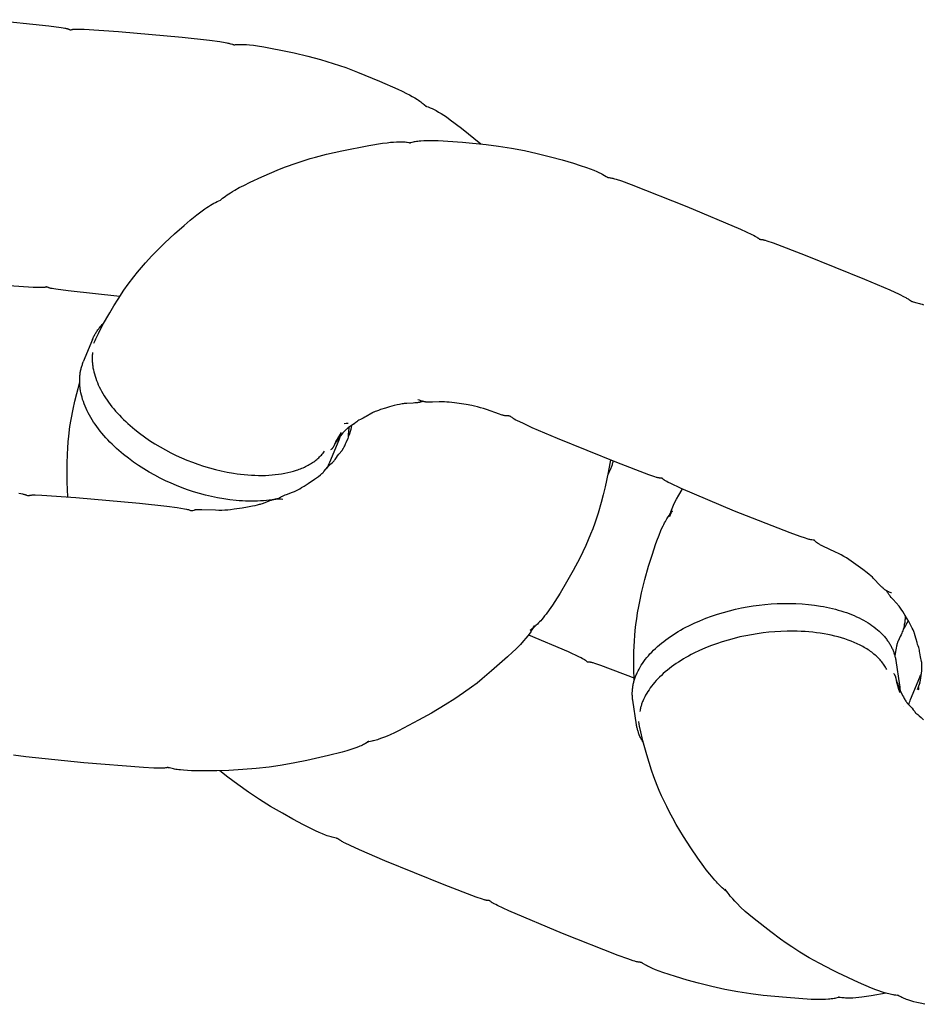
# Model space of a CAD drawing. Units: millimetres. Extents: x 0 to 263, y 0 to 181.
# Drawn here: x 228 to 239, y 26 to 37 of the extents above; entities that cross this region are included whole.
import ezdxf

# ---------------------------------------------------------------- set-up
doc = ezdxf.new("R2010")
doc.units = ezdxf.units.MM
doc.header["$LTSCALE"] = 0.5
doc.layers.get('0').update_dxf_attribs({"true_color": 0x000000})

msp = doc.modelspace()

# ---------------------------------------------------------------- linework, layer by layer
at = {"color": 18, "lineweight": -3, "true_color": 0x000000}
for points in [[(227.269, 37.463), (227.972, 37.389), (228.12, 37.369), (228.144, 37.365), (228.165, 37.361), (228.172, 37.36), (228.18, 37.358), (228.188, 37.356), (228.192, 37.355), (228.196, 37.354), (228.2, 37.352), (228.204, 37.351), (228.208, 37.349), (228.213, 37.347), (228.221, 37.344), (228.225, 37.342), (228.23, 37.34)], [(228.23, 37.34), (228.234, 37.341), (228.239, 37.342), (228.247, 37.344), (228.252, 37.345), (228.256, 37.346), (228.261, 37.347), (228.265, 37.347), (228.269, 37.348), (228.273, 37.348), (228.281, 37.349), (228.289, 37.349), (228.297, 37.349), (228.318, 37.349), (228.397, 37.347), (228.812, 37.32), (229.584, 37.251), (229.914, 37.215), (230.038, 37.198), (230.104, 37.187), (230.125, 37.183), (230.136, 37.181), (230.147, 37.178), (230.157, 37.176), (230.168, 37.173), (230.177, 37.17), (230.19, 37.165), (230.194, 37.163), (230.196, 37.163), (230.197, 37.163), (230.199, 37.162), (230.2, 37.162), (230.202, 37.161), (230.203, 37.161), (230.205, 37.161), (230.206, 37.161), (230.208, 37.161), (230.209, 37.16), (230.211, 37.16), (230.213, 37.16), (230.216, 37.16), (230.219, 37.16), (230.226, 37.161), (230.274, 37.164), (230.29, 37.164), (230.305, 37.164), (230.32, 37.164), (230.339, 37.164), (230.359, 37.162), (230.398, 37.159), (230.445, 37.154), (230.492, 37.147), (230.572, 37.135), (230.653, 37.12), (230.796, 37.092), (230.938, 37.061), (231.101, 37.022), (231.257, 36.981), (231.41, 36.935), (231.486, 36.91), (231.561, 36.883), (231.704, 36.829), (231.969, 36.719), (232.191, 36.622), (232.243, 36.597), (232.296, 36.572), (232.331, 36.554), (232.365, 36.535), (232.398, 36.517), (232.429, 36.498), (232.443, 36.488), (232.457, 36.479), (232.471, 36.469), (232.483, 36.459), (232.494, 36.451), (232.503, 36.443), (232.511, 36.436), (232.536, 36.412), (232.537, 36.411)], [(232.537, 36.411), (232.537, 36.411), (232.537, 36.411), (232.537, 36.411), (232.537, 36.412), (232.537, 36.412), (232.536, 36.412), (232.535, 36.413), (232.533, 36.414), (232.532, 36.415), (232.53, 36.416), (232.529, 36.416), (232.528, 36.417), (232.527, 36.417), (232.526, 36.418), (232.526, 36.418), (232.526, 36.418), (232.526, 36.418)], [(232.526, 36.418), (232.526, 36.418), (232.526, 36.418), (232.526, 36.418), (232.527, 36.418), (232.559, 36.407), (232.574, 36.402), (232.584, 36.397), (232.594, 36.393), (232.608, 36.387), (232.623, 36.38), (232.638, 36.372), (232.653, 36.364), (232.684, 36.346), (232.715, 36.327), (232.746, 36.307), (232.778, 36.286), (232.824, 36.252), (232.96, 36.149), (233.194, 35.96)], [(230.045, 35.28), (230.056, 35.289), (230.072, 35.302), (230.09, 35.316), (230.108, 35.33), (230.128, 35.344), (230.146, 35.356), (230.167, 35.37), (230.193, 35.386), (230.219, 35.401), (230.273, 35.431), (230.327, 35.459), (230.405, 35.497), (230.548, 35.562), (230.76, 35.653), (230.833, 35.681), (230.96, 35.728), (231.045, 35.756), (231.131, 35.782), (231.196, 35.801), (231.327, 35.835), (231.515, 35.878), (231.841, 35.941), (232.007, 35.968), (232.064, 35.975), (232.101, 35.98), (232.138, 35.983), (232.175, 35.985), (232.211, 35.986), (232.228, 35.986), (232.245, 35.986), (232.262, 35.985), (232.278, 35.984), (232.294, 35.982), (232.305, 35.981), (232.326, 35.978), (232.346, 35.974), (232.35, 35.974), (232.35, 35.974), (232.35, 35.974), (232.35, 35.974), (232.35, 35.974), (232.35, 35.974), (232.35, 35.974), (232.35, 35.974)], [(232.331, 35.973), (232.331, 35.973), (232.332, 35.973), (232.335, 35.974), (232.365, 35.982), (232.38, 35.986), (232.391, 35.988), (232.401, 35.99), (232.417, 35.993), (232.434, 35.995), (232.451, 35.997), (232.469, 35.999), (232.505, 36.001), (232.546, 36.002), (232.583, 36.003), (232.621, 36.002), (232.679, 36), (232.975, 35.98), (233.258, 35.954), (233.409, 35.935), (233.566, 35.91), (233.722, 35.88), (233.878, 35.845), (234.039, 35.804), (234.178, 35.766), (234.317, 35.726), (234.395, 35.701), (234.472, 35.675), (234.516, 35.66), (234.56, 35.643), (234.596, 35.628), (234.613, 35.62), (234.631, 35.612), (234.644, 35.605), (234.658, 35.598), (234.671, 35.59), (234.712, 35.565), (234.718, 35.562), (234.721, 35.56), (234.724, 35.559), (234.725, 35.558), (234.727, 35.558), (234.728, 35.557), (234.73, 35.556), (234.731, 35.556), (234.732, 35.555), (234.734, 35.555), (234.735, 35.555), (234.737, 35.554), (234.738, 35.554), (234.74, 35.554), (234.741, 35.553), (234.746, 35.553), (234.76, 35.551), (234.769, 35.549), (234.78, 35.547), (234.791, 35.545), (234.801, 35.542), (234.812, 35.539), (234.832, 35.533), (234.896, 35.512), (235.014, 35.47), (235.685, 35.204), (236.335, 34.928), (236.471, 34.866), (236.493, 34.855), (236.511, 34.845), (236.518, 34.841), (236.525, 34.837), (236.532, 34.833), (236.535, 34.831), (236.539, 34.829), (236.543, 34.826), (236.546, 34.823), (236.549, 34.821), (236.553, 34.818), (236.56, 34.812), (236.563, 34.809), (236.567, 34.806)], [(232.35, 35.974), (232.35, 35.974), (232.35, 35.974), (232.35, 35.974), (232.35, 35.974), (232.35, 35.974), (232.349, 35.974), (232.348, 35.974), (232.347, 35.974), (232.345, 35.974), (232.344, 35.974), (232.342, 35.974), (232.34, 35.974), (232.338, 35.974), (232.336, 35.974), (232.334, 35.973), (232.333, 35.973), (232.332, 35.973), (232.332, 35.973)], [(228.516, 33.551), (228.529, 33.581), (228.539, 33.603), (228.554, 33.636), (228.57, 33.667), (228.621, 33.766), (228.706, 33.917), (228.755, 34.001), (228.808, 34.084), (228.878, 34.19), (228.929, 34.262), (228.999, 34.354), (229.042, 34.409), (229.09, 34.466), (229.139, 34.521), (229.215, 34.605), (229.255, 34.646), (229.373, 34.763), (229.491, 34.873), (229.605, 34.974), (229.68, 35.038), (229.759, 35.102), (229.807, 35.139), (229.858, 35.175), (229.88, 35.19), (229.902, 35.204), (229.925, 35.218), (229.947, 35.231), (229.966, 35.242), (229.987, 35.253), (230.007, 35.263), (230.026, 35.272), (230.045, 35.28)], [(236.567, 34.806), (236.572, 34.806), (236.576, 34.805), (236.585, 34.804), (236.59, 34.804), (236.594, 34.804), (236.599, 34.803), (236.603, 34.803), (236.607, 34.802), (236.611, 34.801), (236.619, 34.799), (236.627, 34.797), (236.634, 34.795), (236.655, 34.789), (236.729, 34.763), (237.118, 34.616), (237.836, 34.325), (238.141, 34.193), (238.255, 34.141), (238.315, 34.111), (238.334, 34.101), (238.343, 34.096), (238.353, 34.09), (238.362, 34.085), (238.371, 34.079), (238.379, 34.073), (238.39, 34.065), (238.394, 34.062), (238.395, 34.061), (238.397, 34.06), (238.398, 34.06), (238.399, 34.059), (238.401, 34.058), (238.402, 34.057), (238.403, 34.057), (238.405, 34.056), (238.406, 34.056), (238.408, 34.055), (238.409, 34.054), (238.411, 34.054), (238.414, 34.053), (238.417, 34.052), (238.423, 34.05), (238.47, 34.039), (238.485, 34.035), (238.499, 34.031), (238.514, 34.027), (238.532, 34.02), (238.55, 34.013)], [(227.947, 34.231), (227.942, 34.23), (227.938, 34.229), (227.929, 34.227), (227.924, 34.226), (227.92, 34.225), (227.916, 34.224), (227.911, 34.224), (227.907, 34.223), (227.903, 34.223), (227.895, 34.222), (227.887, 34.222), (227.879, 34.222), (227.858, 34.222), (227.78, 34.224), (227.368, 34.251), (227.06, 34.276)], [(228.828, 34.115), (228.203, 34.182), (228.056, 34.202), (228.032, 34.206), (228.012, 34.21), (228.004, 34.211), (227.996, 34.213), (227.988, 34.215), (227.985, 34.216), (227.981, 34.217), (227.976, 34.219), (227.972, 34.22), (227.968, 34.222), (227.964, 34.224), (227.955, 34.227), (227.951, 34.229), (227.947, 34.231)], [(228.498, 33.594), (228.507, 33.615), (228.512, 33.624), (228.516, 33.633), (228.521, 33.643), (228.526, 33.653), (228.532, 33.662), (228.537, 33.672), (228.543, 33.681), (228.549, 33.691), (228.556, 33.7), (228.562, 33.71), (228.569, 33.719), (228.576, 33.728), (228.583, 33.737), (228.59, 33.746), (228.602, 33.76), (228.614, 33.774), (228.627, 33.787), (228.64, 33.8)], [(228.498, 33.594), (228.498, 33.594), (228.387, 33.322)], [(228.498, 33.435), (228.497, 33.416), (228.496, 33.405), (228.495, 33.393), (228.495, 33.382), (228.494, 33.371), (228.494, 33.359), (228.495, 33.348), (228.495, 33.336), (228.496, 33.325), (228.497, 33.313), (228.498, 33.301), (228.499, 33.289), (228.501, 33.277), (228.504, 33.252), (228.509, 33.228), (228.515, 33.202), (228.521, 33.177), (228.529, 33.151), (228.537, 33.126), (228.546, 33.1), (228.557, 33.073), (228.568, 33.047), (228.58, 33.021), (228.594, 32.994), (228.608, 32.967), (228.623, 32.941), (228.639, 32.914), (228.656, 32.887), (228.674, 32.861), (228.693, 32.834), (228.713, 32.807), (228.733, 32.781), (228.755, 32.755), (228.777, 32.728), (228.8, 32.702), (228.824, 32.677), (228.848, 32.651), (228.874, 32.626), (228.9, 32.601), (228.926, 32.577), (228.953, 32.552), (228.981, 32.528), (229.01, 32.505), (229.068, 32.459), (229.128, 32.415), (229.189, 32.373), (229.252, 32.332), (229.316, 32.294), (229.381, 32.258), (229.445, 32.224), (229.511, 32.192), (229.575, 32.163), (229.64, 32.135), (229.706, 32.109), (229.773, 32.085), (229.842, 32.062), (229.912, 32.041), (229.984, 32.022), (230.055, 32.004), (230.129, 31.989), (230.202, 31.976), (230.246, 31.97), (230.29, 31.964), (230.334, 31.959), (230.377, 31.955), (230.421, 31.953), (230.463, 31.951), (230.506, 31.949), (230.547, 31.949), (230.589, 31.95), (230.629, 31.952), (230.67, 31.955), (230.709, 31.959), (230.748, 31.963), (230.786, 31.969), (230.823, 31.976), (230.86, 31.983), (230.896, 31.992), (230.931, 32.002), (230.965, 32.012), (230.981, 32.018), (230.998, 32.024), (231.014, 32.03), (231.03, 32.036), (231.045, 32.043), (231.061, 32.05), (231.076, 32.057), (231.091, 32.065), (231.105, 32.072), (231.119, 32.08), (231.133, 32.089), (231.147, 32.097), (231.16, 32.106), (231.174, 32.115), (231.186, 32.124), (231.199, 32.134), (231.211, 32.144), (231.223, 32.154), (231.234, 32.164), (231.245, 32.175), (231.256, 32.185), (231.267, 32.196), (231.277, 32.208), (231.287, 32.219), (231.296, 32.231), (231.305, 32.244)], [(230.746, 31.669), (230.708, 31.662), (230.67, 31.656), (230.635, 31.651), (230.601, 31.647), (230.566, 31.644), (230.53, 31.642), (230.495, 31.64), (230.458, 31.639), (230.422, 31.639), (230.385, 31.639), (230.348, 31.64), (230.311, 31.642), (230.274, 31.644), (230.236, 31.647), (230.161, 31.655), (230.086, 31.666), (230.011, 31.679), (229.937, 31.695), (229.864, 31.712), (229.791, 31.732), (229.72, 31.753), (229.649, 31.777), (229.582, 31.801), (229.515, 31.828), (229.448, 31.856), (229.383, 31.885), (229.316, 31.918), (229.251, 31.952), (229.185, 31.989), (229.121, 32.028), (229.056, 32.069), (228.994, 32.112), (228.933, 32.157), (228.873, 32.204), (228.844, 32.228), (228.816, 32.252), (228.788, 32.277), (228.761, 32.302), (228.735, 32.327), (228.709, 32.353), (228.684, 32.379), (228.659, 32.405), (228.636, 32.432), (228.613, 32.459), (228.591, 32.486), (228.57, 32.513), (228.55, 32.54), (228.53, 32.568), (228.512, 32.595), (228.494, 32.623), (228.478, 32.65), (228.462, 32.678), (228.447, 32.706), (228.433, 32.733), (228.421, 32.761), (228.409, 32.788), (228.398, 32.815), (228.388, 32.842), (228.379, 32.869), (228.372, 32.896), (228.365, 32.922), (228.359, 32.949), (228.354, 32.975), (228.35, 33), (228.348, 33.013), (228.347, 33.026), (228.346, 33.039), (228.345, 33.051), (228.344, 33.063), (228.344, 33.076), (228.344, 33.088), (228.344, 33.1), (228.344, 33.112), (228.344, 33.124), (228.345, 33.136), (228.346, 33.148), (228.347, 33.16), (228.348, 33.171), (228.35, 33.182), (228.351, 33.194), (228.353, 33.205), (228.355, 33.216), (228.358, 33.227), (228.36, 33.238), (228.363, 33.249), (228.366, 33.26), (228.369, 33.27), (228.372, 33.281), (228.376, 33.291), (228.379, 33.301), (228.383, 33.311), (228.387, 33.322)], [(228.201, 31.691), (228.193, 31.87), (228.19, 32.038), (228.191, 32.094), (228.194, 32.207), (228.198, 32.281), (228.204, 32.355), (228.211, 32.425), (228.226, 32.54), (228.24, 32.627), (228.263, 32.751), (228.284, 32.847), (228.307, 32.942), (228.344, 33.076)], [(232.494, 32.844), (232.487, 32.842), (232.48, 32.84), (232.473, 32.838), (232.465, 32.836), (232.459, 32.834), (232.452, 32.833), (232.445, 32.832), (232.438, 32.83), (232.428, 32.829), (232.417, 32.827), (232.398, 32.826), (232.377, 32.824), (232.3, 32.821), (232.29, 32.82), (232.279, 32.819), (232.268, 32.818), (232.255, 32.816), (232.242, 32.814), (232.213, 32.808), (232.182, 32.802), (232.148, 32.794), (232.09, 32.778), (232.043, 32.764), (231.983, 32.746), (231.957, 32.737), (231.935, 32.729), (231.916, 32.722), (231.901, 32.716), (231.895, 32.713), (231.889, 32.71), (231.884, 32.708), (231.88, 32.706), (231.876, 32.703), (231.81, 32.664), (231.792, 32.654), (231.773, 32.643), (231.755, 32.634), (231.738, 32.626), (231.721, 32.618)], [(235.387, 31.915), (235.382, 31.916), (235.378, 31.916), (235.369, 31.917), (235.364, 31.917), (235.36, 31.918), (235.355, 31.918), (235.351, 31.919), (235.347, 31.92), (235.343, 31.92), (235.335, 31.922), (235.327, 31.924), (235.32, 31.926), (235.3, 31.933), (235.225, 31.958), (234.839, 32.104), (234.123, 32.395), (233.817, 32.527), (233.702, 32.58), (233.64, 32.61), (233.62, 32.62), (233.6, 32.631), (233.59, 32.637), (233.581, 32.644), (233.572, 32.649), (233.557, 32.66), (233.554, 32.662), (233.553, 32.663), (233.553, 32.664), (233.552, 32.664), (233.551, 32.664), (233.551, 32.665), (233.55, 32.665), (233.549, 32.665), (233.549, 32.666), (233.548, 32.666), (233.547, 32.666), (233.546, 32.667), (233.545, 32.667), (233.545, 32.667), (233.544, 32.667), (233.543, 32.668), (233.542, 32.668), (233.541, 32.668), (233.54, 32.668), (233.539, 32.668), (233.538, 32.668), (233.536, 32.668), (233.533, 32.669), (233.516, 32.669), (233.51, 32.669), (233.506, 32.669), (233.503, 32.67), (233.499, 32.67), (233.496, 32.67), (233.492, 32.671), (233.487, 32.672), (233.479, 32.673), (233.47, 32.675), (233.462, 32.678), (233.452, 32.68), (233.441, 32.683), (233.421, 32.69), (233.263, 32.746), (233.226, 32.758), (233.19, 32.769), (233.154, 32.779), (233.119, 32.787), (233.085, 32.794), (233.016, 32.806), (232.878, 32.826), (232.814, 32.834), (232.784, 32.837), (232.756, 32.839), (232.73, 32.84), (232.718, 32.84), (232.706, 32.84), (232.693, 32.84), (232.612, 32.835), (232.593, 32.835), (232.574, 32.835), (232.563, 32.835), (232.553, 32.835), (232.542, 32.836), (232.531, 32.837), (232.524, 32.838), (232.517, 32.839), (232.511, 32.84), (232.505, 32.842), (232.499, 32.843), (232.493, 32.844), (232.488, 32.846), (232.482, 32.847), (232.477, 32.849), (232.471, 32.851), (232.466, 32.853), (232.461, 32.855), (232.452, 32.859), (232.435, 32.866), (232.435, 32.866), (232.435, 32.866)], [(231.42, 32.125), (231.426, 32.134), (231.432, 32.143), (231.44, 32.155), (231.449, 32.168), (231.462, 32.186), (231.478, 32.206), (231.516, 32.252), (231.518, 32.255), (231.521, 32.258), (231.524, 32.263), (231.528, 32.27), (231.533, 32.278), (231.538, 32.287), (231.543, 32.297), (231.549, 32.308), (231.56, 32.331), (231.568, 32.349), (231.576, 32.367), (231.589, 32.398), (231.6, 32.428), (231.61, 32.456), (231.619, 32.484), (231.625, 32.509), (231.628, 32.518), (231.629, 32.524), (231.63, 32.528), (231.631, 32.531), (231.631, 32.532), (231.631, 32.533), (231.631, 32.533), (231.631, 32.533), (231.631, 32.533)], [(231.721, 32.618), (231.709, 32.609), (231.697, 32.599), (231.684, 32.589), (231.662, 32.573), (231.642, 32.56), (231.593, 32.528), (231.592, 32.527), (231.591, 32.527), (231.589, 32.525), (231.586, 32.523), (231.582, 32.52), (231.577, 32.515), (231.572, 32.51), (231.563, 32.501), (231.551, 32.49), (231.539, 32.477), (231.527, 32.463), (231.515, 32.449), (231.496, 32.427), (231.478, 32.404), (231.462, 32.382), (231.446, 32.359), (231.434, 32.34), (231.43, 32.334), (231.427, 32.329), (231.426, 32.326), (231.426, 32.326), (231.426, 32.326)], [(231.59, 32.579), (231.584, 32.578), (231.566, 32.576), (231.543, 32.573), (231.543, 32.573)], [(231.595, 32.415), (231.595, 32.429), (231.596, 32.444), (231.596, 32.458), (231.597, 32.472), (231.603, 32.535)], [(231.631, 32.533), (231.633, 32.554)], [(231.656, 32.57), (231.656, 32.567)], [(231.494, 32.424), (231.49, 32.412), (231.486, 32.401), (231.481, 32.389), (231.477, 32.378), (231.366, 32.105)], [(231.505, 32.467), (231.48, 32.429), (231.464, 32.403), (231.456, 32.39), (231.449, 32.377), (231.443, 32.364), (231.437, 32.352), (231.416, 32.305), (231.414, 32.301), (231.412, 32.297), (231.41, 32.293), (231.408, 32.29), (231.407, 32.288), (231.406, 32.286), (231.405, 32.285), (231.404, 32.283), (231.402, 32.281), (231.401, 32.279), (231.399, 32.278), (231.398, 32.276), (231.396, 32.274), (231.395, 32.273), (231.393, 32.271), (231.391, 32.269), (231.39, 32.268), (231.388, 32.267), (231.384, 32.264), (231.377, 32.258)], [(231.426, 32.328), (231.426, 32.327)], [(231.426, 32.326), (231.426, 32.327), (231.426, 32.328), (231.427, 32.328), (231.427, 32.328), (231.427, 32.328)], [(230.742, 31.666), (230.748, 31.67), (230.754, 31.674), (230.76, 31.679), (230.766, 31.683), (230.771, 31.685), (230.776, 31.688), (230.786, 31.694), (230.798, 31.7), (230.811, 31.706), (230.828, 31.713), (230.846, 31.72), (230.918, 31.746), (230.928, 31.75), (230.942, 31.757), (230.957, 31.764), (230.973, 31.772), (230.989, 31.78), (231.005, 31.789), (231.027, 31.802), (231.057, 31.82), (231.108, 31.853), (231.185, 31.905), (231.209, 31.922), (231.23, 31.938), (231.254, 31.956), (231.264, 31.965), (231.274, 31.974), (231.283, 31.982), (231.288, 31.987), (231.292, 31.991), (231.297, 31.996), (231.346, 32.052), (231.361, 32.068), (231.381, 32.088), (231.399, 32.105), (231.41, 32.115), (231.42, 32.125)], [(231.366, 32.105), (231.358, 32.088), (231.35, 32.07), (231.341, 32.052), (231.331, 32.035)], [(231.344, 32.059), (231.343, 32.049)], [(234.762, 32.135), (234.755, 32.093), (234.735, 31.983), (234.699, 31.811), (234.676, 31.716), (234.651, 31.621), (234.613, 31.493), (234.593, 31.432), (234.572, 31.372), (234.548, 31.305), (234.523, 31.24), (234.494, 31.171), (234.465, 31.103), (234.428, 31.026), (234.391, 30.949), (234.312, 30.8), (234.232, 30.658), (234.153, 30.525), (234.089, 30.423), (234.061, 30.381), (234.021, 30.322), (233.985, 30.273), (233.966, 30.249), (233.947, 30.225), (233.933, 30.208), (233.919, 30.192), (233.906, 30.178), (233.894, 30.165), (233.882, 30.152), (233.861, 30.132), (233.846, 30.118), (233.832, 30.106), (233.809, 30.087), (233.791, 30.073), (233.791, 30.073)], [(234.793, 32.122), (234.79, 32.11), (234.788, 32.099), (234.785, 32.088), (234.782, 32.078), (234.778, 32.067), (234.775, 32.057), (234.771, 32.047), (234.768, 32.036), (234.763, 32.026), (234.759, 32.016), (234.752, 32.001), (234.745, 31.987), (234.738, 31.972), (234.73, 31.958)], [(238.161, 30.529), (238.161, 30.529), (238.157, 30.53), (238.144, 30.535), (238.135, 30.538), (238.13, 30.541), (238.125, 30.543), (238.119, 30.546), (238.114, 30.548), (238.109, 30.551), (238.104, 30.554), (238.099, 30.557), (238.094, 30.56), (238.089, 30.563), (238.083, 30.567), (238.078, 30.571), (238.072, 30.575), (238.064, 30.582), (238.055, 30.589), (238.048, 30.596), (238.04, 30.603), (238.026, 30.617), (238.013, 30.631), (237.958, 30.69), (237.949, 30.7), (237.941, 30.708), (237.932, 30.717), (237.912, 30.734), (237.891, 30.752), (237.868, 30.771), (237.816, 30.81), (237.704, 30.892), (237.646, 30.932), (237.617, 30.951), (237.586, 30.969), (237.554, 30.988), (237.521, 31.005), (237.485, 31.022), (237.333, 31.093), (237.314, 31.102), (237.305, 31.107), (237.295, 31.113), (237.288, 31.117), (237.281, 31.121), (237.273, 31.126), (237.27, 31.129), (237.266, 31.131), (237.263, 31.133), (237.261, 31.136), (237.258, 31.138), (237.256, 31.14), (237.251, 31.144), (237.239, 31.156), (237.236, 31.158), (237.235, 31.159), (237.234, 31.16), (237.233, 31.161), (237.232, 31.161), (237.231, 31.162), (237.231, 31.162), (237.23, 31.163), (237.229, 31.163), (237.228, 31.163), (237.228, 31.164), (237.227, 31.164), (237.226, 31.164), (237.225, 31.165), (237.225, 31.165), (237.224, 31.165), (237.223, 31.165), (237.222, 31.166), (237.222, 31.166), (237.221, 31.166), (237.22, 31.166), (237.219, 31.166), (237.215, 31.167), (237.197, 31.169), (237.187, 31.171), (237.176, 31.174), (237.165, 31.176), (237.142, 31.182), (237.121, 31.189), (237.056, 31.21), (236.936, 31.254), (236.265, 31.519), (235.618, 31.793), (235.483, 31.856), (235.461, 31.866), (235.443, 31.876), (235.436, 31.88), (235.429, 31.884), (235.422, 31.888), (235.419, 31.89), (235.416, 31.892), (235.412, 31.895), (235.408, 31.898), (235.405, 31.901), (235.401, 31.904), (235.394, 31.91), (235.391, 31.912), (235.387, 31.915)], [(227.608, 31.733), (227.632, 31.729), (227.653, 31.725), (227.66, 31.724), (227.668, 31.722), (227.676, 31.72), (227.68, 31.719), (227.683, 31.718), (227.688, 31.716), (227.692, 31.715), (227.696, 31.713), (227.7, 31.711), (227.709, 31.708), (227.713, 31.706), (227.717, 31.704)], [(227.717, 31.704), (227.722, 31.705), (227.726, 31.706), (227.735, 31.708), (227.74, 31.709), (227.744, 31.71), (227.748, 31.711), (227.753, 31.711), (227.757, 31.712), (227.761, 31.712), (227.769, 31.713), (227.777, 31.713), (227.785, 31.713), (227.806, 31.713), (227.884, 31.711), (228.296, 31.684), (229.066, 31.615), (229.397, 31.579), (229.523, 31.562), (229.568, 31.555), (229.613, 31.547), (229.635, 31.542), (229.647, 31.539), (229.658, 31.536), (229.667, 31.533), (229.685, 31.527), (229.688, 31.526), (229.69, 31.526), (229.69, 31.525), (229.691, 31.525), (229.692, 31.525), (229.692, 31.525), (229.693, 31.525), (229.694, 31.525), (229.695, 31.525), (229.696, 31.524), (229.696, 31.524), (229.697, 31.524), (229.698, 31.524), (229.699, 31.524), (229.7, 31.524), (229.701, 31.525), (229.702, 31.525), (229.702, 31.525), (229.703, 31.525), (229.704, 31.525), (229.706, 31.525), (229.708, 31.526), (229.711, 31.526), (229.726, 31.531), (229.733, 31.533), (229.736, 31.533), (229.739, 31.534), (229.742, 31.535), (229.746, 31.536), (229.75, 31.536), (229.754, 31.537), (229.758, 31.537), (229.763, 31.538), (229.771, 31.538), (229.78, 31.539), (229.79, 31.539), (229.801, 31.539), (229.822, 31.539), (229.987, 31.532), (230.025, 31.531), (230.062, 31.531), (230.099, 31.533), (230.134, 31.535), (230.169, 31.539), (230.213, 31.544), (230.307, 31.558), (230.372, 31.569), (230.435, 31.581), (230.465, 31.587), (230.492, 31.593), (230.517, 31.6), (230.529, 31.603), (230.54, 31.607), (230.553, 31.611), (230.628, 31.64), (230.645, 31.646), (230.663, 31.652), (230.673, 31.654), (230.683, 31.657), (230.693, 31.659), (230.703, 31.661), (230.71, 31.663), (230.716, 31.664), (230.723, 31.665), (230.729, 31.665), (230.734, 31.666), (230.74, 31.666), (230.745, 31.666), (230.75, 31.666), (230.759, 31.666), (230.767, 31.666), (230.774, 31.666), (230.782, 31.665), (230.799, 31.663), (230.799, 31.663)], [(235.477, 31.451), (235.49, 31.494), (235.495, 31.51), (235.501, 31.529), (235.509, 31.549), (235.517, 31.57), (235.527, 31.591), (235.543, 31.626), (235.561, 31.661), (235.589, 31.712), (235.629, 31.78), (235.633, 31.787)], [(235.049, 29.464), (235.045, 29.618), (235.044, 29.716), (235.046, 29.815), (235.052, 29.948), (235.057, 30.012), (235.063, 30.075), (235.071, 30.146), (235.08, 30.215), (235.091, 30.289), (235.104, 30.362), (235.121, 30.446), (235.139, 30.529), (235.18, 30.692), (235.224, 30.85), (235.27, 30.998), (235.308, 31.112), (235.325, 31.16), (235.35, 31.225), (235.373, 31.282), (235.386, 31.31), (235.399, 31.338), (235.408, 31.357), (235.418, 31.377), (235.427, 31.393), (235.436, 31.409), (235.445, 31.424), (235.46, 31.448), (235.471, 31.465), (235.482, 31.48), (235.5, 31.505), (235.514, 31.522), (235.514, 31.522)], [(235.514, 31.522), (235.514, 31.522), (235.511, 31.519), (235.508, 31.514), (235.504, 31.508), (235.499, 31.5), (235.495, 31.493), (235.491, 31.486), (235.488, 31.479), (235.485, 31.471), (235.483, 31.468), (235.48, 31.46), (235.479, 31.457), (235.478, 31.454), (235.477, 31.451)], [(238.498, 29.852), (238.491, 29.869), (238.484, 29.887), (238.478, 29.906), (238.472, 29.927), (238.46, 29.968), (238.446, 30.021), (238.445, 30.025), (238.444, 30.03), (238.442, 30.035), (238.44, 30.041), (238.437, 30.048), (238.431, 30.062), (238.423, 30.081), (238.412, 30.102), (238.4, 30.126), (238.37, 30.181), (238.333, 30.246), (238.315, 30.276), (238.297, 30.305), (238.279, 30.332), (238.263, 30.356), (238.254, 30.367), (238.247, 30.377), (238.24, 30.386), (238.233, 30.394), (238.226, 30.402), (238.173, 30.458), (238.159, 30.474), (238.147, 30.488), (238.14, 30.497), (238.134, 30.505), (238.13, 30.511), (238.126, 30.517), (238.122, 30.523), (238.118, 30.528), (238.114, 30.535), (238.11, 30.541), (238.107, 30.548), (238.104, 30.554)], [(235.033, 29.232), (235.031, 29.243), (235.03, 29.253), (235.029, 29.263), (235.028, 29.273), (235.028, 29.283), (235.027, 29.294), (235.027, 29.304), (235.027, 29.315), (235.027, 29.326), (235.028, 29.336), (235.028, 29.347), (235.029, 29.358), (235.03, 29.369), (235.032, 29.38), (235.033, 29.391), (235.035, 29.402), (235.037, 29.413), (235.039, 29.424), (235.042, 29.436), (235.045, 29.447), (235.047, 29.458), (235.051, 29.469), (235.054, 29.481), (235.058, 29.492), (235.062, 29.503), (235.066, 29.515), (235.07, 29.526), (235.075, 29.538), (235.08, 29.549), (235.085, 29.561), (235.096, 29.584), (235.108, 29.607), (235.121, 29.63), (235.136, 29.653), (235.151, 29.676), (235.167, 29.699), (235.184, 29.722), (235.202, 29.745), (235.221, 29.768), (235.241, 29.79), (235.262, 29.812), (235.284, 29.835), (235.307, 29.857), (235.33, 29.878), (235.355, 29.9), (235.38, 29.921), (235.407, 29.942), (235.434, 29.962), (235.462, 29.982), (235.49, 30.002), (235.52, 30.022), (235.549, 30.041), (235.58, 30.06), (235.611, 30.078), (235.643, 30.096), (235.676, 30.113), (235.709, 30.13), (235.776, 30.162), (235.845, 30.192), (235.915, 30.221), (235.986, 30.247), (236.058, 30.271), (236.13, 30.293), (236.203, 30.313), (236.275, 30.33), (236.347, 30.346), (236.418, 30.359), (236.489, 30.371), (236.56, 30.38), (236.631, 30.388), (236.705, 30.395), (236.779, 30.399), (236.855, 30.401), (236.93, 30.402), (237.006, 30.4), (237.081, 30.396), (237.157, 30.389), (237.231, 30.38), (237.305, 30.369), (237.341, 30.363), (237.377, 30.356), (237.413, 30.348), (237.448, 30.34), (237.483, 30.331), (237.517, 30.321), (237.551, 30.311), (237.584, 30.301), (237.617, 30.29), (237.649, 30.278), (237.68, 30.266), (237.711, 30.253), (237.74, 30.24), (237.77, 30.226), (237.798, 30.211), (237.825, 30.197), (237.852, 30.181), (237.878, 30.166), (237.902, 30.15), (237.926, 30.133), (237.949, 30.116), (237.972, 30.099), (237.993, 30.082), (238.013, 30.064), (238.032, 30.045), (238.051, 30.027), (238.068, 30.008), (238.076, 29.999), (238.084, 29.989), (238.092, 29.979), (238.1, 29.97), (238.107, 29.96), (238.114, 29.95), (238.121, 29.94), (238.128, 29.931), (238.134, 29.921), (238.14, 29.911), (238.146, 29.901), (238.152, 29.891), (238.157, 29.881), (238.163, 29.871), (238.167, 29.861), (238.172, 29.851), (238.177, 29.841), (238.181, 29.831), (238.185, 29.82), (238.189, 29.81), (238.192, 29.8), (238.196, 29.79), (238.199, 29.78), (238.202, 29.77), (238.204, 29.76), (238.207, 29.749), (238.209, 29.739), (238.211, 29.729), (238.213, 29.719), (238.215, 29.709)], [(238.327, 30.256), (238.327, 30.245), (238.327, 30.233), (238.327, 30.222), (238.326, 30.21), (238.325, 30.198), (238.324, 30.189), (238.323, 30.179), (238.322, 30.17), (238.32, 30.16), (238.317, 30.145), (238.314, 30.13), (238.31, 30.115), (238.306, 30.099), (238.302, 30.085), (238.297, 30.071), (238.292, 30.057), (238.286, 30.043), (238.278, 30.022), (238.267, 29.999), (238.241, 29.945), (238.24, 29.942), (238.238, 29.938), (238.236, 29.932), (238.234, 29.925), (238.231, 29.916), (238.228, 29.906), (238.225, 29.895), (238.222, 29.883), (238.217, 29.858), (238.213, 29.839), (238.21, 29.819), (238.206, 29.793), (238.202, 29.767)], [(238.365, 30.191), (238.348, 30.161), (238.333, 30.136), (238.32, 30.115), (238.312, 30.103), (238.304, 30.091)], [(233.844, 30.133), (233.844, 30.133), (233.844, 30.133), (233.821, 30.094), (233.813, 30.08), (233.802, 30.064), (233.79, 30.046), (233.776, 30.027), (233.762, 30.009), (233.738, 29.979), (233.713, 29.949), (233.674, 29.906), (233.618, 29.849), (233.579, 29.811), (233.517, 29.753), (233.326, 29.584), (233.212, 29.488), (233.149, 29.438), (233.083, 29.388), (232.987, 29.318), (232.88, 29.245), (232.765, 29.173), (232.598, 29.074), (232.443, 28.988), (232.201, 28.861), (232.15, 28.836), (232.098, 28.812), (232.064, 28.797), (232.03, 28.782), (231.995, 28.769), (231.962, 28.757), (231.945, 28.752), (231.929, 28.747), (231.914, 28.743), (231.898, 28.739), (231.888, 28.737), (231.877, 28.735), (231.861, 28.732), (231.828, 28.727), (231.826, 28.727), (231.826, 28.727), (231.826, 28.727)], [(233.773, 30.023), (234.25, 29.818), (234.385, 29.756), (234.407, 29.745), (234.425, 29.735), (234.432, 29.732), (234.439, 29.728), (234.446, 29.723), (234.449, 29.721), (234.453, 29.719), (234.456, 29.716), (234.46, 29.714), (234.463, 29.711), (234.467, 29.708), (234.474, 29.702), (234.477, 29.699), (234.481, 29.696)], [(233.791, 30.073), (233.791, 30.073), (233.795, 30.076), (233.799, 30.079), (233.805, 30.085), (233.811, 30.091), (233.816, 30.097), (233.822, 30.103), (233.827, 30.109), (233.832, 30.116), (233.834, 30.119), (233.839, 30.125), (233.841, 30.128), (233.842, 30.131), (233.844, 30.133)], [(238.106, 29.6), (238.098, 29.614), (238.091, 29.628), (238.082, 29.641), (238.073, 29.655), (238.064, 29.668), (238.055, 29.681), (238.045, 29.694), (238.034, 29.706), (238.023, 29.719), (238.012, 29.731), (238, 29.743), (237.988, 29.754), (237.976, 29.766), (237.963, 29.777), (237.95, 29.788), (237.936, 29.799), (237.923, 29.81), (237.908, 29.82), (237.894, 29.83), (237.879, 29.84), (237.864, 29.85), (237.848, 29.86), (237.832, 29.869), (237.816, 29.878), (237.799, 29.887), (237.782, 29.896), (237.748, 29.913), (237.712, 29.929), (237.675, 29.944), (237.637, 29.958), (237.598, 29.971), (237.558, 29.984), (237.518, 29.995), (237.476, 30.006), (237.433, 30.016), (237.39, 30.025), (237.346, 30.033), (237.301, 30.04), (237.256, 30.046), (237.21, 30.052), (237.163, 30.056), (237.116, 30.06), (237.069, 30.063), (237.021, 30.064), (236.973, 30.065), (236.899, 30.065), (236.825, 30.063), (236.752, 30.059), (236.68, 30.052), (236.609, 30.044), (236.539, 30.035), (236.469, 30.023), (236.399, 30.01), (236.328, 29.995), (236.258, 29.978), (236.186, 29.958), (236.115, 29.937), (236.044, 29.913), (235.974, 29.887), (235.905, 29.86), (235.838, 29.83), (235.772, 29.798), (235.739, 29.782), (235.708, 29.765), (235.676, 29.747), (235.646, 29.729), (235.616, 29.711), (235.587, 29.692), (235.558, 29.673), (235.53, 29.654), (235.503, 29.634), (235.476, 29.614), (235.451, 29.594), (235.426, 29.573), (235.402, 29.552), (235.379, 29.531), (235.357, 29.51), (235.336, 29.489), (235.316, 29.467), (235.296, 29.445), (235.278, 29.424), (235.261, 29.402), (235.244, 29.38), (235.229, 29.357), (235.214, 29.336), (235.201, 29.314), (235.188, 29.292), (235.177, 29.269), (235.166, 29.248), (235.161, 29.237), (235.157, 29.226), (235.152, 29.215), (235.148, 29.204), (235.144, 29.193), (235.14, 29.183), (235.137, 29.172), (235.134, 29.161), (235.131, 29.151), (235.128, 29.14), (235.125, 29.13), (235.123, 29.119), (235.121, 29.109), (235.118, 29.092)], [(238.504, 29.436), (238.504, 29.436), (238.504, 29.437), (238.505, 29.44), (238.506, 29.445), (238.508, 29.452), (238.512, 29.474), (238.517, 29.502), (238.521, 29.529), (238.524, 29.558), (238.527, 29.587), (238.528, 29.605), (238.529, 29.623), (238.529, 29.641), (238.529, 29.658), (238.529, 29.67), (238.528, 29.678), (238.528, 29.684), (238.527, 29.689), (238.527, 29.693), (238.527, 29.695), (238.526, 29.696), (238.526, 29.698), (238.513, 29.755), (238.508, 29.778), (238.504, 29.805), (238.501, 29.821), (238.5, 29.837), (238.498, 29.852)], [(234.481, 29.696), (234.486, 29.696), (234.49, 29.695), (234.499, 29.695), (234.504, 29.694), (234.508, 29.694), (234.513, 29.693), (234.517, 29.693), (234.521, 29.692), (234.525, 29.691), (234.533, 29.689), (234.541, 29.687), (234.548, 29.685), (234.568, 29.679), (234.643, 29.654), (235.059, 29.496)], [(238.215, 29.709), (238.259, 29.411), (238.261, 29.396), (238.263, 29.382), (238.264, 29.368), (238.265, 29.353)], [(238.265, 29.318), (238.25, 29.359), (238.241, 29.389), (238.237, 29.403), (238.233, 29.418), (238.229, 29.432), (238.226, 29.446), (238.217, 29.498), (238.216, 29.502), (238.215, 29.507), (238.214, 29.511), (238.213, 29.515), (238.212, 29.517), (238.212, 29.519), (238.211, 29.521), (238.21, 29.522), (238.209, 29.525), (238.208, 29.527), (238.207, 29.529), (238.206, 29.531), (238.205, 29.533), (238.204, 29.535), (238.203, 29.537), (238.201, 29.539), (238.199, 29.543), (238.196, 29.547), (238.19, 29.554)], [(238.392, 29.237), (238.503, 29.509), (238.508, 29.52), (238.513, 29.532), (238.519, 29.543), (238.524, 29.554)], [(238.222, 29.469), (238.222, 29.469), (238.222, 29.469), (238.222, 29.469), (238.222, 29.469), (238.222, 29.468), (238.223, 29.467), (238.223, 29.464), (238.224, 29.461), (238.226, 29.454), (238.229, 29.446), (238.237, 29.422), (238.248, 29.394), (238.259, 29.367), (238.272, 29.337), (238.286, 29.307), (238.295, 29.289), (238.305, 29.272), (238.317, 29.249), (238.323, 29.239), (238.329, 29.229), (238.335, 29.22), (238.34, 29.213), (238.345, 29.206), (238.348, 29.201), (238.351, 29.198), (238.353, 29.196), (238.394, 29.152), (238.411, 29.132), (238.425, 29.115), (238.435, 29.103), (238.444, 29.092), (238.45, 29.083), (238.456, 29.074)], [(238.477, 29.36), (238.483, 29.379), (238.488, 29.393), (238.505, 29.438)], [(238.505, 29.439), (238.505, 29.439), (238.505, 29.439), (238.505, 29.439), (238.505, 29.438), (238.504, 29.437), (238.504, 29.436)], [(238.489, 29.382), (238.489, 29.38), (238.489, 29.378), (238.489, 29.377), (238.489, 29.375), (238.489, 29.371), (238.489, 29.368), (238.49, 29.361), (238.491, 29.354)], [(235.162, 28.715), (235.153, 28.729), (235.145, 28.743), (235.137, 28.757), (235.129, 28.771), (235.125, 28.781), (235.12, 28.791), (235.115, 28.801), (235.111, 28.812), (235.107, 28.822), (235.103, 28.832), (235.1, 28.842), (235.096, 28.852), (235.093, 28.862), (235.09, 28.873), (235.088, 28.883), (235.085, 28.893), (235.083, 28.903), (235.081, 28.913), (235.079, 28.923), (235.077, 28.934), (235.033, 29.232)], [(238.368, 29.18), (238.375, 29.188)], [(238.371, 29.176), (238.376, 29.192), (238.381, 29.207), (238.387, 29.222), (238.392, 29.237)], [(238.312, 29.152), (238.312, 29.152), (238.312, 29.152)], [(238.312, 29.152), (238.312, 29.152)], [(238.456, 29.074), (238.467, 29.065), (238.479, 29.056), (238.498, 29.04), (238.519, 29.021), (238.548, 28.992)], [(236.174, 26.912), (236.151, 26.93), (236.135, 26.943), (236.114, 26.962), (236.101, 26.974), (236.088, 26.986), (236.074, 26.999), (236.059, 27.015), (236.044, 27.031), (236.024, 27.053), (236.004, 27.077), (235.965, 27.124), (235.922, 27.179), (235.891, 27.22), (235.821, 27.318), (235.734, 27.446), (235.646, 27.583), (235.559, 27.728), (235.517, 27.802), (235.477, 27.877), (235.443, 27.943), (235.411, 28.01), (235.381, 28.074), (235.353, 28.139), (235.329, 28.198), (235.289, 28.304), (235.261, 28.383), (235.23, 28.477), (235.202, 28.571), (235.156, 28.74), (235.129, 28.848), (235.115, 28.917), (235.11, 28.941), (235.105, 28.972)], [(231.839, 28.732), (231.839, 28.732), (231.839, 28.732), (231.839, 28.732), (231.838, 28.731), (231.809, 28.712), (231.8, 28.707), (231.789, 28.7), (231.777, 28.694), (231.763, 28.687), (231.748, 28.68), (231.733, 28.673), (231.717, 28.666), (231.683, 28.653), (231.647, 28.641), (231.61, 28.629), (231.573, 28.617), (231.517, 28.602), (231.352, 28.561), (231.089, 28.501), (230.944, 28.471), (230.794, 28.444), (230.715, 28.431), (230.636, 28.42), (230.477, 28.402), (230.316, 28.39), (230.149, 28.381), (230.004, 28.376), (229.858, 28.374), (229.776, 28.375), (229.694, 28.377), (229.647, 28.379), (229.6, 28.382), (229.561, 28.386), (229.542, 28.388), (229.523, 28.391), (229.507, 28.393), (229.492, 28.396), (229.478, 28.4), (229.431, 28.411), (229.424, 28.413), (229.421, 28.414), (229.417, 28.414), (229.416, 28.414), (229.414, 28.415), (229.413, 28.415), (229.411, 28.415), (229.41, 28.415), (229.408, 28.415), (229.407, 28.415), (229.405, 28.415), (229.404, 28.415), (229.402, 28.415), (229.4, 28.414), (229.399, 28.414), (229.394, 28.414), (229.38, 28.411), (229.371, 28.41), (229.36, 28.409), (229.349, 28.408), (229.338, 28.408), (229.327, 28.407), (229.306, 28.407), (229.239, 28.409), (229.114, 28.415), (228.395, 28.472), (227.692, 28.546), (227.544, 28.566)], [(231.826, 28.727), (231.826, 28.727), (231.826, 28.727), (231.826, 28.727), (231.827, 28.727), (231.828, 28.727), (231.829, 28.728), (231.83, 28.728), (231.832, 28.728), (231.833, 28.729), (231.835, 28.73), (231.836, 28.73), (231.837, 28.731), (231.838, 28.731), (231.838, 28.731), (231.839, 28.732)], [(233.301, 26.805), (233.296, 26.806), (233.292, 26.807), (233.283, 26.807), (233.278, 26.807), (233.274, 26.808), (233.269, 26.808), (233.265, 26.809), (233.261, 26.81), (233.257, 26.811), (233.249, 26.812), (233.241, 26.814), (233.234, 26.817), (233.214, 26.823), (233.139, 26.848), (232.75, 26.995), (232.032, 27.287), (231.727, 27.418), (231.613, 27.471), (231.553, 27.5), (231.534, 27.51), (231.525, 27.516), (231.515, 27.521), (231.506, 27.527), (231.497, 27.533), (231.489, 27.538), (231.478, 27.547), (231.474, 27.549), (231.473, 27.55), (231.471, 27.551), (231.47, 27.552), (231.469, 27.553), (231.467, 27.554), (231.466, 27.554), (231.465, 27.555), (231.463, 27.556), (231.462, 27.556), (231.461, 27.557), (231.459, 27.557), (231.458, 27.558), (231.454, 27.559), (231.451, 27.56), (231.445, 27.561), (231.398, 27.572), (231.383, 27.576), (231.369, 27.58), (231.354, 27.585), (231.336, 27.591), (231.318, 27.598), (231.282, 27.613), (231.239, 27.631), (231.196, 27.651), (231.123, 27.686), (231.051, 27.723), (230.923, 27.791), (230.797, 27.862), (230.653, 27.945), (230.517, 28.029), (230.385, 28.117), (230.255, 28.209), (230.134, 28.301), (230.04, 28.377)], [(238.248, 25.658), (238.248, 25.658), (238.248, 25.658), (238.248, 25.658), (238.247, 25.658), (238.213, 25.661), (238.198, 25.663), (238.187, 25.665), (238.176, 25.666), (238.16, 25.669), (238.144, 25.672), (238.128, 25.676), (238.111, 25.681), (238.077, 25.69), (238.042, 25.702), (238.007, 25.714), (237.972, 25.727), (237.919, 25.748), (237.763, 25.817), (237.513, 25.933), (237.458, 25.96), (237.285, 26.049), (237.167, 26.115), (237.055, 26.181), (236.955, 26.245), (236.887, 26.291), (236.82, 26.338), (236.701, 26.426), (236.501, 26.584), (236.436, 26.639), (236.394, 26.675), (236.336, 26.728), (236.294, 26.769), (236.267, 26.797), (236.241, 26.826), (236.226, 26.843), (236.212, 26.861), (236.198, 26.878), (236.187, 26.894), (236.168, 26.921), (236.152, 26.945)], [(237.537, 25.639), (237.536, 25.638), (237.504, 25.629), (237.488, 25.626), (237.477, 25.623), (237.467, 25.621), (237.451, 25.619), (237.434, 25.616), (237.417, 25.614), (237.399, 25.613), (237.363, 25.611), (237.322, 25.609), (237.285, 25.609), (237.247, 25.61), (237.189, 25.611), (236.893, 25.632), (236.61, 25.658), (236.459, 25.677), (236.302, 25.701), (236.146, 25.731), (235.99, 25.766), (235.829, 25.807), (235.69, 25.845), (235.551, 25.886), (235.473, 25.91), (235.396, 25.936), (235.352, 25.952), (235.308, 25.969), (235.272, 25.984), (235.255, 25.992), (235.237, 26), (235.224, 26.007), (235.21, 26.014), (235.197, 26.021), (235.156, 26.046), (235.15, 26.05), (235.147, 26.051), (235.144, 26.053), (235.143, 26.053), (235.141, 26.054), (235.14, 26.055), (235.139, 26.055), (235.137, 26.056), (235.136, 26.056), (235.134, 26.057), (235.133, 26.057), (235.131, 26.057), (235.13, 26.058), (235.128, 26.058), (235.127, 26.058), (235.122, 26.059), (235.108, 26.061), (235.099, 26.062), (235.088, 26.065), (235.077, 26.067), (235.067, 26.07), (235.056, 26.073), (235.036, 26.079), (234.972, 26.1), (234.854, 26.142), (234.183, 26.407), (233.533, 26.683), (233.398, 26.746), (233.376, 26.757), (233.357, 26.766), (233.35, 26.77), (233.343, 26.774), (233.336, 26.778), (233.333, 26.78), (233.329, 26.783), (233.326, 26.785), (233.322, 26.788), (233.319, 26.791), (233.315, 26.794), (233.308, 26.8), (233.305, 26.803), (233.301, 26.805)], [(238.099, 25.684), (237.917, 25.652), (237.861, 25.644), (237.805, 25.636), (237.767, 25.632), (237.73, 25.629), (237.693, 25.627), (237.657, 25.625), (237.64, 25.625), (237.623, 25.626), (237.606, 25.626), (237.59, 25.628), (237.574, 25.629), (237.563, 25.63), (237.542, 25.634), (237.522, 25.637), (237.519, 25.638), (237.518, 25.638), (237.518, 25.638), (237.518, 25.638), (237.518, 25.638), (237.518, 25.638), (237.518, 25.638), (237.518, 25.638)], [(237.518, 25.638), (237.518, 25.638), (237.518, 25.638), (237.518, 25.638), (237.518, 25.638), (237.518, 25.638), (237.52, 25.638), (237.52, 25.638), (237.522, 25.637), (237.523, 25.637), (237.525, 25.637), (237.526, 25.637), (237.528, 25.638), (237.53, 25.638), (237.532, 25.638), (237.534, 25.638), (237.536, 25.638), (237.536, 25.639), (237.537, 25.639)], [(238.236, 25.662), (238.236, 25.662), (238.236, 25.662), (238.237, 25.662), (238.238, 25.661), (238.24, 25.661), (238.242, 25.66), (238.243, 25.66), (238.244, 25.659), (238.246, 25.659), (238.247, 25.659), (238.248, 25.658), (238.248, 25.658), (238.248, 25.658), (238.248, 25.658)], [(238.565, 25.551), (238.508, 25.564), (238.47, 25.573), (238.432, 25.582), (238.396, 25.593), (238.361, 25.604), (238.345, 25.61), (238.329, 25.616), (238.314, 25.622), (238.299, 25.628), (238.287, 25.634), (238.276, 25.64), (238.266, 25.645), (238.236, 25.662), (238.236, 25.662), (238.236, 25.662), (238.236, 25.662)]]:
    msp.add_lwpolyline(points, dxfattribs=at)

doc.saveas('drawing.dxf')
